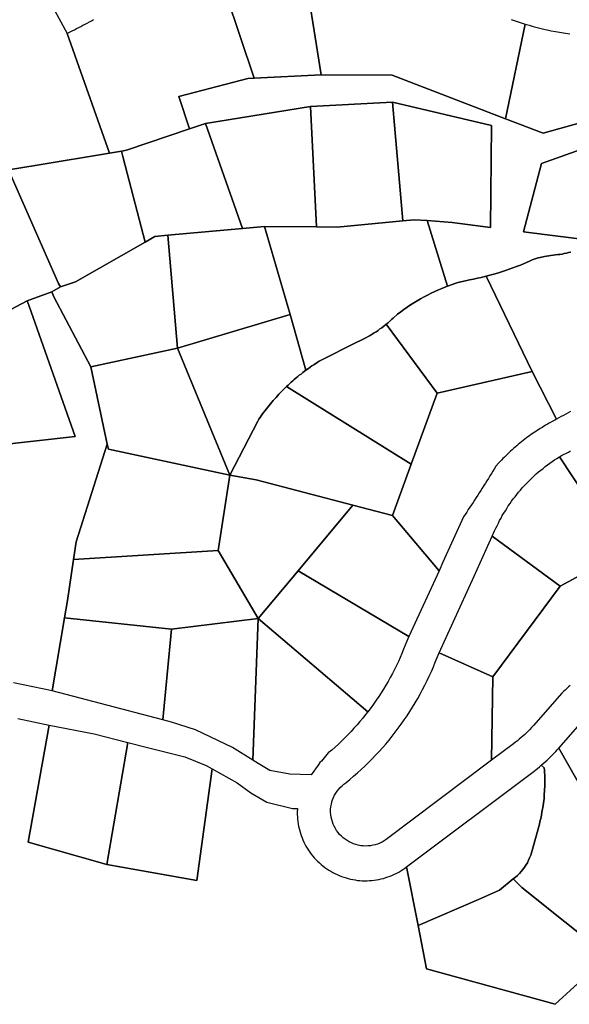
# Model space of a CAD drawing. Units: inches. Extents: x 2467828 to 2717558, y 1424906 to 1562730.
# Drawn here: x 2592310 to 2593275, y 1503271 to 1505000 of the extents above; entities that cross this region are included whole.
import ezdxf

# ---------------------------------------------------------------- set-up
doc = ezdxf.new("R2010")
doc.units = ezdxf.units.IN
doc.header["$MEASUREMENT"] = 0
doc.layers.add('ParcelBoundary', color=251, linetype='Continuous')

msp = doc.modelspace()

# ---------------------------------------------------------------- linework, layer by layer
at = {"layer": 'ParcelBoundary'}
for points in [[(2592647.8, 1505117.4), (2592721.7, 1504897.2), (2592710.5, 1504896.6), (2592589.3, 1504865), (2592607.9, 1504808.4), (2592497.5, 1504770.9), (2592488.5, 1504769.4), (2592467.7, 1504765.9), (2592393, 1504975.9), (2592398.5, 1504978.6), (2592402.3, 1504980.5), (2592406, 1504982.5), (2592409.8, 1504984.4), (2592413.5, 1504986.3), (2592417.2, 1504988.3), (2592421, 1504990.3), (2592424.8, 1504992.3), (2592428.5, 1504994.1), (2592432.3, 1504996.1), (2592436, 1504998.3), (2592439.5, 1505000.3)], [(2592805.7, 1505113.5), (2592839.3, 1504903.5), (2592721.7, 1504897.2), (2592647.8, 1505117.4)], [(2592805.7, 1505113.5), (2592839.3, 1504903.5), (2592721.7, 1504897.2), (2592647.8, 1505117.4)], [(2593173, 1505000.4), (2593176.5, 1504999.1), (2593180, 1504998), (2593183.5, 1504996.8), (2593187, 1504995.6), (2593190.5, 1504994.5), (2593194, 1504993.5), (2593197.8, 1504992.3), (2593163.3, 1504826.2), (2592964.2, 1504902.8), (2592839.3, 1504903.5), (2592805.7, 1505113.5)], [(2592367.4, 1505023.2), (2592393, 1504975.9), (2592467.7, 1504765.9), (2592340.8, 1504744.8), (2592290.4, 1504736.2)], [(2593353, 1504835.1), (2593229.2, 1504800.9), (2593163.3, 1504826.2), (2593197.8, 1504992.3), (2593204.5, 1504990.4), (2593208, 1504989.4), (2593211.5, 1504988.4), (2593218.5, 1504986.5), (2593225.7, 1504984.7), (2593232.7, 1504983), (2593236.5, 1504982.3), (2593243.5, 1504980.8), (2593250.7, 1504979.4), (2593258, 1504978), (2593261.7, 1504977.4), (2593268.7, 1504976.3), (2593276, 1504975.3)], [(2593278, 1504591.8), (2593274, 1504590.9), (2593270.2, 1504590), (2593266.2, 1504589.3), (2593262.5, 1504588.5), (2593258.5, 1504587.9), (2593254.7, 1504587.4), (2593250.7, 1504587), (2593247, 1504586.6), (2593242.7, 1504586.1), (2593239, 1504585.6), (2593235.2, 1504585), (2593231.5, 1504584.4), (2593224.2, 1504582.6), (2593220.7, 1504581.6), (2593217, 1504580.5), (2593213.5, 1504579.3), (2593210, 1504578), (2593206.5, 1504576.5), (2593199.8, 1504573.4), (2593195.8, 1504571.6), (2593189.3, 1504569), (2593182.5, 1504566.5), (2593176, 1504564), (2593169.5, 1504561.6), (2593162.8, 1504559.4), (2593156, 1504557.3), (2593149.2, 1504555.1), (2593142.5, 1504553.1), (2593135.8, 1504551.2), (2593129, 1504549.5), (2593120.5, 1504547.4), (2593113.8, 1504545.8), (2593106.8, 1504544.3), (2593100, 1504542.9), (2593093, 1504541.5), (2593084.5, 1504539.8), (2593077.8, 1504537.6), (2593071.3, 1504535.5), (2593061.5, 1504532), (2593025.4, 1504647.1), (2593069.7, 1504643.9), (2593136.8, 1504635.2), (2593138.5, 1504814.1), (2592964.8, 1504855.3), (2592820.5, 1504847.6), (2592636.3, 1504818), (2592607.9, 1504808.4), (2592589.3, 1504865), (2592710.5, 1504896.6), (2592721.7, 1504897.2), (2592839.3, 1504903.5), (2592964.2, 1504902.8), (2593163.3, 1504826.2), (2593229.2, 1504800.9), (2593353, 1504835.1)], [(2593425.2, 1504818.4), (2593226.2, 1504747.3), (2593194.8, 1504627.7), (2593319.7, 1504611.6)], [(2593277.2, 1504311.9), (2593273.2, 1504309.6), (2593269, 1504307.4), (2593265, 1504305.1), (2593261, 1504302.8), (2593257, 1504300.5), (2593252.8, 1504298.1), (2593210, 1504382), (2593129, 1504549.5), (2593135.8, 1504551.2), (2593142.5, 1504553.1), (2593149.2, 1504555.1), (2593156, 1504557.3), (2593162.8, 1504559.4), (2593169.5, 1504561.6), (2593176, 1504564), (2593182.5, 1504566.5), (2593189.3, 1504569), (2593195.8, 1504571.6), (2593199.8, 1504573.4), (2593206.5, 1504576.5), (2593210, 1504578), (2593213.5, 1504579.3), (2593217, 1504580.5), (2593220.7, 1504581.6), (2593224.2, 1504582.6), (2593231.5, 1504584.4), (2593235.2, 1504585), (2593239, 1504585.6), (2593242.7, 1504586.1), (2593247, 1504586.6), (2593250.7, 1504587), (2593254.7, 1504587.4), (2593258.5, 1504587.9), (2593262.5, 1504588.5), (2593266.2, 1504589.3), (2593270.2, 1504590), (2593274, 1504590.9), (2593278, 1504591.8)], [(2592265.7, 1504251.9), (2592407.3, 1504267.7), (2592326.5, 1504496.9), (2592323.2, 1504506.4), (2592366.2, 1504522), (2592370, 1504513), (2592434.8, 1504390.5), (2592463.8, 1504254.4), (2592409, 1504083.1), (2592404.4, 1504051.7), (2592393.8, 1503979.7), (2592388.7, 1503949.4), (2592366.9, 1503820.9), (2592299, 1503835.2)], [(2593368.8, 1504064.7), (2593258, 1504232.4), (2593261.7, 1504234.7), (2593273.5, 1504240.6), (2593277.2, 1504242.7)], [(2593356.5, 1504058), (2593259.2, 1504005.3), (2593139.8, 1504092.6), (2593144, 1504102.1), (2593146, 1504106.7), (2593148.2, 1504111.2), (2593150.5, 1504115.7), (2593152.7, 1504120.1), (2593155.2, 1504124.6), (2593157.5, 1504129), (2593160, 1504133.2), (2593162.8, 1504137.5), (2593165.5, 1504141.7), (2593168, 1504146), (2593171, 1504150.1), (2593173.8, 1504154.2), (2593176.8, 1504158.2), (2593179.8, 1504162.2), (2593183, 1504166.1), (2593186, 1504170), (2593189.3, 1504173.9), (2593192.5, 1504177.6), (2593196, 1504181.4), (2593199.3, 1504185), (2593202.8, 1504188.6), (2593206.5, 1504192.1), (2593210, 1504195.6), (2593213.7, 1504199), (2593217.2, 1504202.4), (2593221.2, 1504205.6), (2593225, 1504208.9), (2593229, 1504212), (2593232.7, 1504215.1), (2593236.7, 1504218.1), (2593240.7, 1504221), (2593245, 1504223.9), (2593249, 1504226.7), (2593253.2, 1504229.5), (2593258, 1504232.4), (2593368.8, 1504064.7)], [(2593276.5, 1503830.7), (2593273.5, 1503828), (2593270.7, 1503825.4), (2593267.7, 1503822.6), (2593265, 1503819.9), (2593262, 1503817), (2593212, 1503760.4), (2593208.5, 1503756.6), (2593205.8, 1503753.5), (2593202.8, 1503750.5), (2593199.8, 1503747.5), (2593196.8, 1503744.6), (2593193.5, 1503741.7), (2593190.5, 1503738.9), (2593187.3, 1503736.1), (2593184, 1503733.5), (2593180.5, 1503730.7), (2593177.3, 1503728.2), (2593138.5, 1503699.1), (2593141, 1503845.5), (2593259.2, 1504005.3), (2593356.5, 1504058)], [(2593380.7, 1503501.9), (2593257, 1503720.6), (2593306.7, 1503777.3)], [(2592306.4, 1503772.3), (2592361.7, 1503760.6), (2592325, 1503555.4), (2592462.8, 1503515.9), (2592620.8, 1503488.2), (2592647.8, 1503684.2), (2592691.9, 1503659.8), (2592715.6, 1503641.9), (2592744.1, 1503625.6), (2592789, 1503614.5), (2592797.5, 1503614.3), (2592797.2, 1503608), (2592797.2, 1503603.9), (2592797.5, 1503599.8), (2592798, 1503595.5), (2592798.2, 1503591.4), (2592799, 1503587.2), (2592799.7, 1503583.2), (2592800.7, 1503579.1), (2592801.7, 1503575.1), (2592803, 1503571.1), (2592804.2, 1503567.1), (2592805.7, 1503563.2), (2592807.2, 1503559.4), (2592809, 1503555.6), (2592810.7, 1503551.9), (2592812.7, 1503548.2), (2592815, 1503544.6), (2592817.2, 1503541.1), (2592819.5, 1503537.6), (2592822, 1503534.4), (2592824.7, 1503531), (2592827.2, 1503527.9), (2592830.2, 1503524.9), (2592833, 1503521.9), (2592836.2, 1503519), (2592839.3, 1503516.2), (2592842.5, 1503513.5), (2592845.8, 1503511), (2592849.3, 1503508.6), (2592852.8, 1503506.2), (2592856.3, 1503504.1), (2592859.8, 1503502), (2592863.5, 1503500.1), (2592867.3, 1503498.4), (2592871, 1503496.6), (2592875, 1503495.1), (2592879, 1503493.7), (2592883, 1503492.5), (2592887, 1503491.4), (2592891, 1503490.4), (2592895, 1503489.5), (2592899.3, 1503488.9), (2592903.3, 1503488.2), (2592907.5, 1503487.9), (2592911.5, 1503487.6), (2592915.7, 1503487.5), (2592920, 1503487.5), (2592924, 1503487.7), (2592928.3, 1503488), (2592932.5, 1503488.5), (2592936.5, 1503489.1), (2592940.5, 1503489.9), (2592944.7, 1503490.7), (2592948.7, 1503491.7), (2592952.7, 1503493), (2592956.7, 1503494.2), (2592960.5, 1503495.7), (2592964.5, 1503497.2), (2592968.2, 1503499), (2592972, 1503500.9), (2592975.7, 1503502.9), (2592979.2, 1503505), (2592982.7, 1503507.2), (2592986.2, 1503509.5), (2592989.5, 1503512), (2593009.5, 1503408.9), (2593024.3, 1503332.6), (2593250.5, 1503270.5), (2593342.5, 1503355)], [(2593342.5, 1503355), (2593191.5, 1503475.6), (2593176.8, 1503490.9), (2593180.5, 1503493.9), (2593184, 1503497), (2593187.5, 1503500.2), (2593190.5, 1503503.8), (2593193.5, 1503507.5), (2593196.5, 1503511.2), (2593199, 1503515.2), (2593201.5, 1503519.2), (2593203.5, 1503523.5), (2593205.5, 1503527.9), (2593207.3, 1503532.2), (2593208.7, 1503536.7), (2593222.5, 1503587.2), (2593223.5, 1503591.3), (2593224.5, 1503595.4), (2593225.5, 1503599.4), (2593226.2, 1503603.4), (2593227, 1503607.5), (2593227.7, 1503611.5), (2593228.5, 1503615.6), (2593229, 1503619.8), (2593229.8, 1503623.9), (2593230.2, 1503628), (2593230.7, 1503632), (2593231, 1503636.1), (2593231.2, 1503640.3), (2593231.7, 1503644.4), (2593231.7, 1503648.6), (2593232, 1503652.7), (2593232.2, 1503656.9), (2593232.2, 1503661), (2593232.2, 1503665.1), (2593232, 1503669.2), (2593232, 1503673.4), (2593231.7, 1503677.5), (2593231.5, 1503681.6), (2593231.2, 1503685.7), (2593225.7, 1503690.3), (2593236.2, 1503699.4), (2593239.2, 1503702.2), (2593244, 1503706.9), (2593249, 1503712), (2593251.5, 1503714.7), (2593254, 1503717.5), (2593257, 1503720.6), (2593380.7, 1503501.9)]]:
    msp.add_lwpolyline(points, dxfattribs=at)
for points in [[(2592831.4, 1504636.2), (2592740.1, 1504637.1), (2592701.3, 1504633.5), (2592636.3, 1504818), (2592820.5, 1504847.6)], [(2592983, 1504646.9), (2592867.3, 1504635.7), (2592831.4, 1504636.2), (2592820.5, 1504847.6), (2592964.8, 1504855.3)], [(2592964.8, 1504855.3), (2593138.5, 1504814.1), (2593136.8, 1504635.2), (2593069.7, 1504643.9), (2593025.4, 1504647.1), (2593002.8, 1504648.8), (2592983, 1504646.9)], [(2592701.3, 1504633.5), (2592570.2, 1504621.5), (2592547.5, 1504619.4), (2592530.1, 1504609.5), (2592491.5, 1504757.6), (2592488.5, 1504769.4), (2592497.5, 1504770.9), (2592607.9, 1504808.4), (2592636.3, 1504818)], [(2593409.5, 1504612), (2593403.7, 1504612.5), (2593396.7, 1504612.9), (2593389.7, 1504613.2), (2593383, 1504613.5), (2593376, 1504613.7), (2593369, 1504613.7), (2593362, 1504613.7), (2593355, 1504613.6), (2593348.3, 1504613.5), (2593341.3, 1504613.1), (2593334.3, 1504612.7), (2593327.3, 1504612.2), (2593319.7, 1504611.6), (2593194.8, 1504627.7), (2593226.2, 1504747.3), (2593425.2, 1504818.4)], [(2592290.4, 1504736.2), (2592340.8, 1504744.8), (2592467.7, 1504765.9), (2592488.5, 1504769.4), (2592491.5, 1504757.6), (2592530.1, 1504609.5), (2592408.1, 1504539.7), (2592381.5, 1504530.8), (2592381.5, 1504530.8), (2592377.9, 1504536.7)], [(2592155.6, 1504666.8), (2592258.5, 1504712.1), (2592290.4, 1504736.2), (2592377.9, 1504536.7), (2592381.5, 1504530.8), (2592381.5, 1504530.8), (2592366.2, 1504522), (2592323.2, 1504506.4), (2592245, 1504465)], [(2593025.4, 1504647.1), (2593061.5, 1504532), (2593058, 1504530.8), (2593051.5, 1504528.1), (2593045.3, 1504525.5), (2593038.8, 1504522.6), (2593032.5, 1504519.6), (2593026.3, 1504516.5), (2593020.3, 1504513.3), (2593014, 1504509.9), (2593008, 1504506.4), (2593002, 1504502.8), (2592996.3, 1504499), (2592990.5, 1504495), (2592984.7, 1504491), (2592979.2, 1504486.9), (2592973.5, 1504482.6), (2592966, 1504476.1), (2592963, 1504473.4), (2592960, 1504470.6), (2592957, 1504467.9), (2592953.7, 1504465.2), (2592949.2, 1504461.6), (2592946, 1504459.1), (2592942.5, 1504456.8), (2592939.2, 1504454.4), (2592935.7, 1504452), (2592932.2, 1504449.8), (2592928.7, 1504447.6), (2592925.2, 1504445.5), (2592921.7, 1504443.4), (2592918, 1504441.4), (2592914.5, 1504439.5), (2592910.7, 1504437.6), (2592907, 1504435.8), (2592903.3, 1504434), (2592835.8, 1504400), (2592832.5, 1504398), (2592826.2, 1504394), (2592823.2, 1504391.9), (2592820, 1504389.7), (2592817, 1504387.5), (2592812.7, 1504384.5), (2592784.7, 1504482.1), (2592740.1, 1504637.1), (2592831.4, 1504636.2), (2592867.3, 1504635.7), (2592983, 1504646.9), (2593002.8, 1504648.8)], [(2593025.4, 1504647.1), (2593061.5, 1504532), (2593058, 1504530.8), (2593051.5, 1504528.1), (2593045.3, 1504525.5), (2593038.8, 1504522.6), (2593032.5, 1504519.6), (2593026.3, 1504516.5), (2593020.3, 1504513.3), (2593014, 1504509.9), (2593008, 1504506.4), (2593002, 1504502.8), (2592996.3, 1504499), (2592990.5, 1504495), (2592984.7, 1504491), (2592979.2, 1504486.9), (2592973.5, 1504482.6), (2592966, 1504476.1), (2592963, 1504473.4), (2592960, 1504470.6), (2592957, 1504467.9), (2592953.7, 1504465.2), (2592949.2, 1504461.6), (2592946, 1504459.1), (2592942.5, 1504456.8), (2592939.2, 1504454.4), (2592935.7, 1504452), (2592932.2, 1504449.8), (2592928.7, 1504447.6), (2592925.2, 1504445.5), (2592921.7, 1504443.4), (2592918, 1504441.4), (2592914.5, 1504439.5), (2592910.7, 1504437.6), (2592907, 1504435.8), (2592903.3, 1504434), (2592835.8, 1504400), (2592832.5, 1504398), (2592826.2, 1504394), (2592823.2, 1504391.9), (2592820, 1504389.7), (2592817, 1504387.5), (2592812.7, 1504384.5), (2592784.7, 1504482.1), (2592740.1, 1504637.1), (2592831.4, 1504636.2), (2592867.3, 1504635.7), (2592983, 1504646.9), (2593002.8, 1504648.8)], [(2592701.3, 1504633.5), (2592740.1, 1504637.1), (2592784.7, 1504482.1), (2592587, 1504423.1), (2592570.2, 1504621.5)], [(2592587, 1504423.1), (2592434.8, 1504390.5), (2592370, 1504513), (2592366.2, 1504522), (2592381.5, 1504530.8), (2592408.1, 1504539.7), (2592530.1, 1504609.5), (2592547.5, 1504619.4), (2592570.2, 1504621.5)], [(2593210, 1504382), (2593042.8, 1504344), (2592953.7, 1504465.2), (2592957, 1504467.9), (2592960, 1504470.6), (2592963, 1504473.4), (2592966, 1504476.1), (2592973.5, 1504482.6), (2592979.2, 1504486.9), (2592984.7, 1504491), (2592990.5, 1504495), (2592996.3, 1504499), (2593002, 1504502.8), (2593008, 1504506.4), (2593014, 1504509.9), (2593020.3, 1504513.3), (2593026.3, 1504516.5), (2593032.5, 1504519.6), (2593038.8, 1504522.6), (2593045.3, 1504525.5), (2593051.5, 1504528.1), (2593058, 1504530.8), (2593061.5, 1504532), (2593071.3, 1504535.5), (2593077.8, 1504537.6), (2593084.5, 1504539.8), (2593093, 1504541.5), (2593100, 1504542.9), (2593106.8, 1504544.3), (2593113.8, 1504545.8), (2593120.5, 1504547.4), (2593129, 1504549.5)], [(2592326.5, 1504496.9), (2592407.3, 1504267.7), (2592265.7, 1504251.9), (2592212.4, 1504434.3), (2592209.4, 1504444.5), (2592233.7, 1504459), (2592245, 1504465), (2592323.2, 1504506.4)], [(2592812.7, 1504384.5), (2592807, 1504380.1), (2592804, 1504377.7), (2592801, 1504375.5), (2592798.2, 1504373.1), (2592795.2, 1504370.8), (2592792.2, 1504368.2), (2592789.5, 1504365.7), (2592786.7, 1504363.2), (2592784, 1504360.7), (2592781.2, 1504358.2), (2592778.5, 1504355.6), (2592775.7, 1504353), (2592773, 1504350.4), (2592770.5, 1504347.8), (2592767.7, 1504345), (2592765.2, 1504342.4), (2592762.7, 1504339.6), (2592760.2, 1504336.7), (2592757.7, 1504334), (2592755.2, 1504331.1), (2592752.7, 1504328.3), (2592750.3, 1504325.4), (2592748, 1504322.5), (2592745.5, 1504319.5), (2592743.2, 1504316.6), (2592741, 1504313.6), (2592738.7, 1504310.6), (2592736.5, 1504307.5), (2592734.2, 1504304.5), (2592732.2, 1504301.4), (2592730, 1504298.3), (2592728, 1504295.1), (2592678.8, 1504200.1), (2592587, 1504423.1), (2592784.7, 1504482.1)], [(2592812.7, 1504384.5), (2592807, 1504380.1), (2592804, 1504377.7), (2592801, 1504375.5), (2592798.2, 1504373.1), (2592795.2, 1504370.8), (2592792.2, 1504368.2), (2592789.5, 1504365.7), (2592786.7, 1504363.2), (2592784, 1504360.7), (2592781.2, 1504358.2), (2592778.5, 1504355.6), (2592775.7, 1504353), (2592773, 1504350.4), (2592770.5, 1504347.8), (2592767.7, 1504345), (2592765.2, 1504342.4), (2592762.7, 1504339.6), (2592760.2, 1504336.7), (2592757.7, 1504334), (2592755.2, 1504331.1), (2592752.7, 1504328.3), (2592750.3, 1504325.4), (2592748, 1504322.5), (2592745.5, 1504319.5), (2592743.2, 1504316.6), (2592741, 1504313.6), (2592738.7, 1504310.6), (2592736.5, 1504307.5), (2592734.2, 1504304.5), (2592732.2, 1504301.4), (2592730, 1504298.3), (2592728, 1504295.1), (2592678.8, 1504200.1), (2592587, 1504423.1), (2592784.7, 1504482.1)], [(2593042.8, 1504344), (2592997.5, 1504219.2), (2592778.5, 1504355.6), (2592781.2, 1504358.2), (2592784, 1504360.7), (2592786.7, 1504363.2), (2592789.5, 1504365.7), (2592792.2, 1504368.2), (2592795.2, 1504370.8), (2592798.2, 1504373.1), (2592801, 1504375.5), (2592804, 1504377.7), (2592807, 1504380.1), (2592812.7, 1504384.5), (2592817, 1504387.5), (2592820, 1504389.7), (2592823.2, 1504391.9), (2592826.2, 1504394), (2592832.5, 1504398), (2592835.8, 1504400), (2592903.3, 1504434), (2592907, 1504435.8), (2592910.7, 1504437.6), (2592914.5, 1504439.5), (2592918, 1504441.4), (2592921.7, 1504443.4), (2592925.2, 1504445.5), (2592928.7, 1504447.6), (2592932.2, 1504449.8), (2592935.7, 1504452), (2592939.2, 1504454.4), (2592942.5, 1504456.8), (2592946, 1504459.1), (2592949.2, 1504461.6), (2592953.7, 1504465.2)], [(2592678.8, 1504200.1), (2592465.7, 1504245.4), (2592463.8, 1504254.4), (2592434.8, 1504390.5), (2592587, 1504423.1)], [(2593252.8, 1504298.1), (2593249.5, 1504296.4), (2593246.2, 1504294.8), (2593240, 1504291.3), (2593236.7, 1504289.5), (2593233.5, 1504287.6), (2593227.2, 1504283.9), (2593224, 1504282), (2593218, 1504278), (2593211.7, 1504274), (2593208.7, 1504271.9), (2593205.8, 1504269.8), (2593200, 1504265.4), (2593197, 1504263.3), (2593191.3, 1504258.8), (2593185.5, 1504254.1), (2593182.8, 1504251.8), (2593180, 1504249.4), (2593177.3, 1504246.9), (2593174.5, 1504244.5), (2593171.8, 1504242), (2593166.5, 1504237), (2593161.3, 1504231.9), (2593158.5, 1504229.2), (2593156, 1504226.6), (2593153.5, 1504223.9), (2593151, 1504221.2), (2593146.2, 1504215.7), (2593143.5, 1504211.5), (2593141, 1504207.1), (2593138.3, 1504202.9), (2593135.8, 1504198.6), (2593133, 1504194.4), (2593130.5, 1504190.1), (2593127.8, 1504185.9), (2593125, 1504181.6), (2593122.3, 1504177.4), (2593119.8, 1504173.1), (2593117, 1504168.9), (2593114.3, 1504164.6), (2593111.5, 1504160.5), (2593108.8, 1504156.2), (2593106, 1504152), (2593103.3, 1504147.9), (2593100.5, 1504143.6), (2593097.8, 1504139.5), (2593095, 1504135.2), (2593092.3, 1504131.1), (2593089.5, 1504127), (2593053.3, 1504047.4), (2593046.5, 1504032.2), (2592964.7, 1504129), (2592997.5, 1504219.2), (2593042.8, 1504344), (2593210, 1504382)], [(2592997.5, 1504219.2), (2592964.7, 1504129), (2592894.8, 1504147.5), (2592725, 1504191.7), (2592678.8, 1504200.1), (2592728, 1504295.1), (2592730, 1504298.3), (2592732.2, 1504301.4), (2592734.2, 1504304.5), (2592736.5, 1504307.5), (2592738.7, 1504310.6), (2592741, 1504313.6), (2592743.2, 1504316.6), (2592745.5, 1504319.5), (2592748, 1504322.5), (2592750.3, 1504325.4), (2592752.7, 1504328.3), (2592755.2, 1504331.1), (2592757.7, 1504334), (2592760.2, 1504336.7), (2592762.7, 1504339.6), (2592765.2, 1504342.4), (2592767.7, 1504345), (2592770.5, 1504347.8), (2592773, 1504350.4), (2592775.7, 1504353), (2592778.5, 1504355.6)], [(2592678.8, 1504200.1), (2592658.5, 1504067.7), (2592404.4, 1504051.7), (2592409, 1504083.1), (2592463.8, 1504254.4), (2592465.7, 1504245.4)], [(2592678.8, 1504200.1), (2592725, 1504191.7), (2592894.8, 1504147.5), (2592798.7, 1504032), (2592729, 1503948.1), (2592658.5, 1504067.7)], [(2592894.8, 1504147.5), (2592964.7, 1504129), (2593046.5, 1504032.2), (2592993.5, 1503916.6), (2592798.7, 1504032)], [(2593108, 1504022.5), (2593139.8, 1504092.6), (2593259.2, 1504005.3), (2593141, 1503845.5), (2593046.3, 1503888.2)], [(2592729, 1503948.1), (2592576.5, 1503929.3), (2592388.7, 1503949.4), (2592393.8, 1503979.7), (2592404.4, 1504051.7), (2592658.5, 1504067.7)], [(2592993.5, 1503916.6), (2592989.7, 1503908.7), (2592987, 1503901.4), (2592984.2, 1503894.1), (2592981.2, 1503886.9), (2592978, 1503879.6), (2592975, 1503872.5), (2592971.5, 1503865.4), (2592968, 1503858.4), (2592964.5, 1503851.4), (2592960.7, 1503844.5), (2592957, 1503837.6), (2592953, 1503830.9), (2592949, 1503824.1), (2592944.7, 1503817.5), (2592940.5, 1503811), (2592936, 1503804.5), (2592931.5, 1503798), (2592927, 1503791.8), (2592921.2, 1503784.1), (2592729, 1503948.1), (2592798.7, 1504032)], [(2592993.5, 1503916.6), (2592989.7, 1503908.7), (2592987, 1503901.4), (2592984.2, 1503894.1), (2592981.2, 1503886.9), (2592978, 1503879.6), (2592975, 1503872.5), (2592971.5, 1503865.4), (2592968, 1503858.4), (2592964.5, 1503851.4), (2592960.7, 1503844.5), (2592957, 1503837.6), (2592953, 1503830.9), (2592949, 1503824.1), (2592944.7, 1503817.5), (2592940.5, 1503811), (2592936, 1503804.5), (2592931.5, 1503798), (2592927, 1503791.8), (2592921.2, 1503784.1), (2592729, 1503948.1), (2592798.7, 1504032)], [(2592576.5, 1503929.3), (2592561.1, 1503770), (2592366.9, 1503820.9), (2592388.7, 1503949.4)], [(2592719.5, 1503699.1), (2592683.7, 1503721.8), (2592618.5, 1503752.9), (2592576.8, 1503765.9), (2592561.1, 1503770), (2592576.5, 1503929.3), (2592729, 1503948.1)], [(2592921.2, 1503784.1), (2592917.5, 1503779.3), (2592912.5, 1503773.1), (2592907.5, 1503767.1), (2592902.3, 1503761.3), (2592897, 1503755.4), (2592891.8, 1503749.6), (2592886.3, 1503744), (2592880.8, 1503738.4), (2592875.3, 1503733), (2592869.5, 1503727.6), (2592863.8, 1503722.2), (2592857.8, 1503717.1), (2592851.8, 1503712), (2592849.3, 1503709.2), (2592846.8, 1503706.5), (2592844.5, 1503703.6), (2592842, 1503700.7), (2592839.8, 1503697.9), (2592837.3, 1503695), (2592835, 1503692.1), (2592832.8, 1503689.1), (2592830.5, 1503686.1), (2592826.2, 1503680), (2592822, 1503673.9), (2592784.2, 1503674.5), (2592749, 1503681), (2592728.6, 1503693.3), (2592719.5, 1503699.1), (2592729, 1503948.1)], [(2593141, 1503845.5), (2593138.5, 1503699.1), (2592953.5, 1503560), (2592950, 1503557.6), (2592946.2, 1503555.5), (2592942.2, 1503553.6), (2592938.2, 1503552.1), (2592934.2, 1503550.7), (2592930, 1503549.8), (2592926, 1503549.1), (2592921.5, 1503548.6), (2592917.2, 1503548.5), (2592913, 1503548.7), (2592908.8, 1503549.1), (2592904.5, 1503550), (2592900.5, 1503551), (2592896.3, 1503552.4), (2592892.5, 1503554), (2592888.5, 1503555.9), (2592884.8, 1503558), (2592881.3, 1503560.4), (2592878, 1503563.1), (2592874.8, 1503565.9), (2592871.8, 1503569), (2592869, 1503572.2), (2592866.5, 1503575.7), (2592864.3, 1503579.4), (2592862.3, 1503583.2), (2592860.5, 1503587.1), (2592859, 1503591.1), (2592857.8, 1503595.3), (2592857, 1503599.5), (2592856.3, 1503603.6), (2592856, 1503608), (2592856, 1503613.3), (2592856.5, 1503617.5), (2592857.3, 1503621.8), (2592858.3, 1503625.9), (2592859.5, 1503629.9), (2592861.3, 1503633.9), (2592863, 1503637.6), (2592865.3, 1503641.4), (2592867.5, 1503644.9), (2592870.3, 1503648.2), (2592873, 1503651.5), (2592876, 1503654.5), (2592879.3, 1503657.2), (2592882.8, 1503659.7), (2592889.5, 1503665.4), (2592896.3, 1503671.1), (2592903, 1503677), (2592909.5, 1503683), (2592916, 1503689), (2592922.5, 1503695.2), (2592928.7, 1503701.5), (2592935, 1503707.9), (2592941, 1503714.5), (2592947, 1503721), (2592952.7, 1503727.7), (2592958.5, 1503734.6), (2592964, 1503741.5), (2592969.5, 1503748.5), (2592974.7, 1503755.6), (2592980, 1503762.8), (2592985.2, 1503770), (2592990.2, 1503777.4), (2592995, 1503784.9), (2592999.8, 1503792.4), (2593004.5, 1503800), (2593009, 1503807.6), (2593013.3, 1503815.4), (2593017.5, 1503823.3), (2593021.5, 1503831.1), (2593025.5, 1503839.1), (2593029.3, 1503847.1), (2593033, 1503855.3), (2593036.5, 1503863.4), (2593039.8, 1503871.6), (2593043, 1503879.9), (2593046.3, 1503888.2)], [(2592499.6, 1503730.6), (2592462.8, 1503515.9), (2592325, 1503555.4), (2592361.7, 1503760.6), (2592440.6, 1503745.5)], [(2592647.8, 1503684.2), (2592620.8, 1503488.2), (2592462.8, 1503515.9), (2592499.6, 1503730.6), (2592534.4, 1503721.8), (2592599.7, 1503705.5), (2592637.2, 1503690)], [(2592647.8, 1503684.2), (2592620.8, 1503488.2), (2592462.8, 1503515.9), (2592499.6, 1503730.6), (2592534.4, 1503721.8), (2592599.7, 1503705.5), (2592637.2, 1503690)], [(2593176.8, 1503490.9), (2593152.7, 1503471), (2593115.8, 1503454.9), (2593009.5, 1503408.9), (2592989.5, 1503512), (2593213.2, 1503680.2), (2593216.5, 1503682.6), (2593222.5, 1503687.5), (2593225.7, 1503690.3), (2593231.2, 1503685.7), (2593231.5, 1503681.6), (2593231.7, 1503677.5), (2593232, 1503673.4), (2593232, 1503669.2), (2593232.2, 1503665.1), (2593232.2, 1503661), (2593232.2, 1503656.9), (2593232, 1503652.7), (2593231.7, 1503648.6), (2593231.7, 1503644.4), (2593231.2, 1503640.3), (2593231, 1503636.1), (2593230.7, 1503632), (2593230.2, 1503628), (2593229.8, 1503623.9), (2593229, 1503619.8), (2593228.5, 1503615.6), (2593227.7, 1503611.5), (2593227, 1503607.5), (2593226.2, 1503603.4), (2593225.5, 1503599.4), (2593224.5, 1503595.4), (2593223.5, 1503591.3), (2593222.5, 1503587.2), (2593208.7, 1503536.7), (2593207.3, 1503532.2), (2593205.5, 1503527.9), (2593203.5, 1503523.5), (2593201.5, 1503519.2), (2593199, 1503515.2), (2593196.5, 1503511.2), (2593193.5, 1503507.5), (2593190.5, 1503503.8), (2593187.5, 1503500.2), (2593184, 1503497), (2593180.5, 1503493.9)], [(2593176.8, 1503490.9), (2593191.5, 1503475.6), (2593342.5, 1503355), (2593250.5, 1503270.5), (2593024.3, 1503332.6), (2593009.5, 1503408.9), (2593115.8, 1503454.9), (2593152.7, 1503471)]]:
    msp.add_lwpolyline(points, close=True, dxfattribs=at)

doc.saveas('drawing.dxf')
